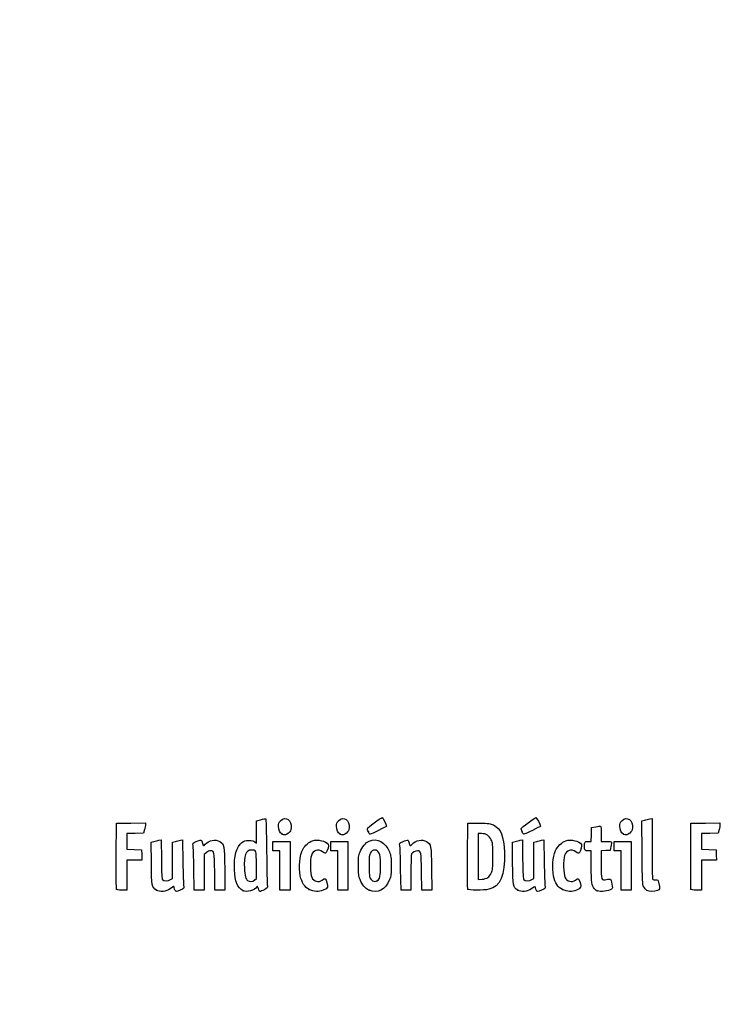
# Model space of a CAD drawing. Units: millimetres. Extents: x 0 to 291, y 0 to 204.
# Drawn here: x 0 to 42, y 0 to 59 of the extents above; entities that cross this region are included whole.
import ezdxf
from ezdxf import colors
from ezdxf.entities.mleader import LeaderData, LeaderLine
from ezdxf.math import Vec2, Vec3

# ---------------------------------------------------------------- set-up
doc = ezdxf.new("R2010")
doc.units = ezdxf.units.MM
doc.layers.add('Predeterminado', color=7, linetype='Continuous')

# ---------------------------------------------------------------- blocks, each defined once
blk = doc.blocks.new('_Dot')
at = {"color": 0, "linetype": 'ByBlock', "lineweight": -2}
blk.add_line((-0.5, 0), (-1, 0), dxfattribs=at)
at = {"color": 0, "linetype": 'ByBlock', "const_width": 0.5}
blk.add_lwpolyline([(-0.25, 0, 1), (0.25, 0, 1)], format="xyb", close=True, dxfattribs=at)
blk = doc.blocks.new('SE920')
at = {"color": 7, "linetype": 'Continuous'}
for p, q in [((7.888, 9.73), (8.053, 9.774)), ((7.901, 8.476), (7.888, 9.73))]:
    blk.add_line(p, q, dxfattribs=at)
blk = doc.blocks.new('SE919')
blk.add_blockref('SE920', (0, 0))
blk = doc.blocks.new('SE922')
at = {"color": 7, "linetype": 'Continuous'}
for p, q in [((8.354, 9.846), (8.488, 9.873)), ((8.488, 9.873), (8.502, 8.715))]:
    blk.add_line(p, q, dxfattribs=at)
blk = doc.blocks.new('SE921')
blk.add_blockref('SE922', (0, 0))
blk = doc.blocks.new('SE924')
at = {"color": 7, "linetype": 'Continuous'}
for p, q in [((9.18, 9.731), (9.344, 9.775)), ((9.18, 8.647), (9.18, 9.731)), ((9.18, 7.563), (9.18, 8.647)), ((9.056, 7.489), (9.18, 7.563))]:
    blk.add_line(p, q, dxfattribs=at)
blk = doc.blocks.new('SE923')
blk.add_blockref('SE924', (0, 0))
blk = doc.blocks.new('SE926')
at = {"color": 7, "linetype": 'Continuous'}
for p, q in [((9.641, 9.846), (9.775, 9.872)), ((9.775, 9.872), (9.795, 8.547))]:
    blk.add_line(p, q, dxfattribs=at)
blk = doc.blocks.new('SE925')
blk.add_blockref('SE926', (0, 0))
blk = doc.blocks.new('SE928')
at = {"color": 7, "linetype": 'Continuous'}
blk.add_point((8.206, 6.853), dxfattribs=at)
blk = doc.blocks.new('SE927')
blk.add_blockref('SE928', (0, 0))
blk = doc.blocks.new('SE930')
at = {"color": 7, "linetype": 'Continuous'}
for p, q in [((14.204, 11.008), (14.461, 11.08)), ((14.204, 10.343), (14.204, 11.008)), ((14.204, 9.678), (14.204, 10.343)), ((14.113, 9.76), (14.204, 9.678))]:
    blk.add_line(p, q, dxfattribs=at)
blk = doc.blocks.new('SE929')
blk.add_blockref('SE930', (0, 0))
blk = doc.blocks.new('SE932')
at = {"color": 7, "linetype": 'Continuous'}
blk.add_point((13.41, 6.822), dxfattribs=at)
blk = doc.blocks.new('SE931')
blk.add_blockref('SE932', (0, 0))
blk = doc.blocks.new('SE934')
at = {"color": 7, "linetype": 'Continuous'}
for p, q in [((14.204, 7.551), (14.204, 8.362)), ((14.091, 7.462), (14.204, 7.551))]:
    blk.add_line(p, q, dxfattribs=at)
blk = doc.blocks.new('SE933')
blk.add_blockref('SE934', (0, 0))
blk = doc.blocks.new('SE936')
at = {"color": 7, "linetype": 'Continuous'}
blk.add_point((14.091, 7.462), dxfattribs=at)
blk = doc.blocks.new('SE935')
blk.add_blockref('SE936', (0, 0))
blk = doc.blocks.new('SE938')
at = {"color": 7, "linetype": 'Continuous'}
blk.add_point((17.376, 6.892), dxfattribs=at)
blk = doc.blocks.new('SE937')
blk.add_blockref('SE938', (0, 0))
blk = doc.blocks.new('SE940')
at = {"color": 7, "linetype": 'Continuous'}
blk.add_point((20.966, 6.852), dxfattribs=at)
blk = doc.blocks.new('SE939')
blk.add_blockref('SE940', (0, 0))
blk = doc.blocks.new('SE942')
at = {"color": 7, "linetype": 'Continuous'}
blk.add_point((21.457, 7.414), dxfattribs=at)
blk = doc.blocks.new('SE941')
blk.add_blockref('SE942', (0, 0))
blk = doc.blocks.new('SE944')
at = {"color": 7, "linetype": 'Continuous'}
for p, q in [((29.57, 9.73), (29.736, 9.774)), ((29.583, 8.476), (29.57, 9.73))]:
    blk.add_line(p, q, dxfattribs=at)
blk = doc.blocks.new('SE943')
blk.add_blockref('SE944', (0, 0))
blk = doc.blocks.new('SE946')
at = {"color": 7, "linetype": 'Continuous'}
for p, q in [((30.036, 9.846), (30.171, 9.873)), ((30.171, 9.873), (30.184, 8.715))]:
    blk.add_line(p, q, dxfattribs=at)
blk = doc.blocks.new('SE945')
blk.add_blockref('SE946', (0, 0))
blk = doc.blocks.new('SE948')
at = {"color": 7, "linetype": 'Continuous'}
for p, q in [((30.863, 9.731), (31.026, 9.775)), ((30.863, 8.647), (30.863, 9.731)), ((30.863, 7.563), (30.863, 8.647)), ((30.738, 7.489), (30.863, 7.563))]:
    blk.add_line(p, q, dxfattribs=at)
blk = doc.blocks.new('SE947')
blk.add_blockref('SE948', (0, 0))
blk = doc.blocks.new('SE950')
at = {"color": 7, "linetype": 'Continuous'}
for p, q in [((31.323, 9.846), (31.457, 9.872)), ((31.457, 9.872), (31.478, 8.547))]:
    blk.add_line(p, q, dxfattribs=at)
blk = doc.blocks.new('SE949')
blk.add_blockref('SE950', (0, 0))
blk = doc.blocks.new('SE952')
at = {"color": 7, "linetype": 'Continuous'}
blk.add_point((29.888, 6.853), dxfattribs=at)
blk = doc.blocks.new('SE951')
blk.add_blockref('SE952', (0, 0))
blk = doc.blocks.new('SE954')
at = {"color": 7, "linetype": 'Continuous'}
blk.add_point((32.575, 6.892), dxfattribs=at)
blk = doc.blocks.new('SE953')
blk.add_blockref('SE954', (0, 0))
blk = doc.blocks.new('SE956')
at = {"color": 7, "linetype": 'Continuous'}
for p, q in [((34.298, 9.219), (34.105, 9.219)), ((34.3, 8.285), (34.298, 9.219))]:
    blk.add_line(p, q, dxfattribs=at)
blk = doc.blocks.new('SE955')
blk.add_blockref('SE956', (0, 0))
blk = doc.blocks.new('SE958')
at = {"color": 7, "linetype": 'Continuous'}
for p, q in [((34.319, 10.614), (34.575, 10.665)), ((34.295, 9.777), (34.307, 10.196)), ((34.307, 10.196), (34.319, 10.614)), ((34.103, 9.777), (34.295, 9.777))]:
    blk.add_line(p, q, dxfattribs=at)
blk = doc.blocks.new('SE957')
blk.add_blockref('SE958', (0, 0))
blk = doc.blocks.new('SE960')
at = {"color": 7, "linetype": 'Continuous'}
for p, q in [((34.899, 10.225), (34.899, 9.777)), ((34.899, 9.777), (35.197, 9.777))]:
    blk.add_line(p, q, dxfattribs=at)
blk = doc.blocks.new('SE959')
blk.add_blockref('SE960', (0, 0))
blk = doc.blocks.new('SE962')
at = {"color": 7, "linetype": 'Continuous'}
for p, q in [((35.483, 9.477), (35.436, 9.24)), ((35.167, 9.228), (34.899, 9.215)), ((34.899, 9.215), (34.899, 8.409)), ((35.436, 9.24), (35.167, 9.228))]:
    blk.add_line(p, q, dxfattribs=at)
blk = doc.blocks.new('SE961')
blk.add_blockref('SE962', (0, 0))
blk = doc.blocks.new('SE964')
at = {"color": 7, "linetype": 'Continuous'}
blk.add_point((34.663, 6.812), dxfattribs=at)
blk = doc.blocks.new('SE963')
blk.add_blockref('SE964', (0, 0))
blk = doc.blocks.new('SE966')
at = {"color": 7, "linetype": 'Continuous'}
for p, q in [((37.343, 11.018), (37.508, 11.062)), ((37.355, 9.12), (37.343, 11.018))]:
    blk.add_line(p, q, dxfattribs=at)
blk = doc.blocks.new('SE965')
blk.add_blockref('SE966', (0, 0))
blk = doc.blocks.new('SE968')
at = {"color": 7, "linetype": 'Continuous'}
for p, q in [((37.81, 11.134), (37.947, 11.162)), ((37.947, 11.162), (37.948, 9.364))]:
    blk.add_line(p, q, dxfattribs=at)
blk = doc.blocks.new('SE967')
blk.add_blockref('SE968', (0, 0))
blk = doc.blocks.new('SE970')
at = {"color": 7, "linetype": 'Continuous'}
blk.add_line((37.642, 6.836), (37.642, 6.836), dxfattribs=at)
blk = doc.blocks.new('SE969')
blk.add_blockref('SE970', (0, 0))
blk = doc.blocks.new('SE1024')
at = {"color": 7, "linetype": 'Continuous'}
for p, q in [((5.799, 8.918), (5.81, 10.872)), ((5.81, 10.872), (6.679, 10.884)), ((6.679, 10.884), (7.549, 10.895)), ((7.549, 10.895), (7.548, 10.798))]:
    blk.add_line(p, q, dxfattribs=at)
blk = doc.blocks.new('SE1023')
blk.add_blockref('SE1024', (0, 0))
blk = doc.blocks.new('SE1026')
at = {"color": 7, "linetype": 'Continuous'}
for p, q in [((6.934, 10.259), (6.432, 10.247)), ((6.432, 10.247), (6.432, 9.777)), ((7.436, 10.271), (6.934, 10.259)), ((7.492, 10.486), (7.436, 10.271)), ((6.432, 9.777), (6.432, 9.308)), ((6.432, 9.308), (6.873, 9.296)), ((6.873, 9.296), (7.313, 9.283)), ((7.313, 9.283), (7.325, 8.972)), ((7.325, 8.972), (7.338, 8.661)), ((6.885, 8.661), (6.432, 8.661)), ((6.432, 8.661), (6.432, 7.759)), ((7.338, 8.661), (6.885, 8.661)), ((6.432, 7.759), (6.432, 6.857)), ((6.432, 6.857), (6.131, 6.857))]:
    blk.add_line(p, q, dxfattribs=at)
blk = doc.blocks.new('SE1025')
blk.add_blockref('SE1026', (0, 0))
blk = doc.blocks.new('SE1028')
at = {"color": 7, "linetype": 'Continuous'}
blk.add_point((5.808, 6.911), dxfattribs=at)
blk = doc.blocks.new('SE1027')
blk.add_blockref('SE1028', (0, 0))
blk = doc.blocks.new('SE1030')
at = {"color": 7, "linetype": 'Continuous'}
for p, q in [((11.719, 6.857), (11.705, 7.967)), ((12.306, 8.135), (12.319, 6.857)), ((12.019, 6.857), (11.719, 6.857)), ((12.319, 6.857), (12.019, 6.857))]:
    blk.add_line(p, q, dxfattribs=at)
blk = doc.blocks.new('SE1029')
blk.add_blockref('SE1030', (0, 0))
blk = doc.blocks.new('SE1032')
at = {"color": 7, "linetype": 'Continuous'}
for p, q in [((11.202, 9.108), (11.07, 8.997)), ((11.07, 8.997), (11.07, 7.927)), ((10.475, 6.857), (10.455, 8.135)), ((11.07, 7.927), (11.07, 6.857)), ((10.772, 6.857), (10.475, 6.857)), ((11.07, 6.857), (10.772, 6.857))]:
    blk.add_line(p, q, dxfattribs=at)
blk = doc.blocks.new('SE1031')
blk.add_blockref('SE1032', (0, 0))
blk = doc.blocks.new('SE1034')
at = {"color": 7, "linetype": 'Continuous'}
for p, q in [((15.191, 9.498), (15.191, 9.777)), ((15.191, 9.777), (15.707, 9.777)), ((15.191, 9.219), (15.191, 9.498)), ((15.707, 9.777), (16.222, 9.777)), ((16.222, 9.777), (16.222, 8.317)), ((15.406, 9.219), (15.191, 9.219)), ((15.621, 9.219), (15.406, 9.219)), ((15.621, 8.038), (15.621, 9.219)), ((16.222, 8.317), (16.222, 6.857)), ((15.621, 6.857), (15.621, 8.038)), ((15.921, 6.857), (15.621, 6.857)), ((16.222, 6.857), (15.921, 6.857))]:
    blk.add_line(p, q, dxfattribs=at)
blk = doc.blocks.new('SE1033')
blk.add_blockref('SE1034', (0, 0))
blk = doc.blocks.new('SE1036')
at = {"color": 7, "linetype": 'Continuous'}
for p, q in [((18.669, 9.498), (18.669, 9.777)), ((18.669, 9.777), (19.184, 9.777)), ((18.669, 9.219), (18.669, 9.498)), ((19.184, 9.777), (19.7, 9.777)), ((19.7, 9.777), (19.7, 8.317)), ((18.884, 9.219), (18.669, 9.219)), ((19.099, 9.219), (18.884, 9.219)), ((19.099, 8.038), (19.099, 9.219)), ((19.7, 8.317), (19.7, 6.857)), ((19.099, 6.857), (19.099, 8.038)), ((19.399, 6.857), (19.099, 6.857)), ((19.7, 6.857), (19.399, 6.857))]:
    blk.add_line(p, q, dxfattribs=at)
blk = doc.blocks.new('SE1035')
blk.add_blockref('SE1036', (0, 0))
blk = doc.blocks.new('SE1038')
at = {"color": 7, "linetype": 'Continuous'}
for p, q in [((24.127, 6.857), (24.114, 7.967)), ((24.715, 8.135), (24.728, 6.857)), ((24.428, 6.857), (24.127, 6.857)), ((24.728, 6.857), (24.428, 6.857))]:
    blk.add_line(p, q, dxfattribs=at)
blk = doc.blocks.new('SE1037')
blk.add_blockref('SE1038', (0, 0))
blk = doc.blocks.new('SE1040')
at = {"color": 7, "linetype": 'Continuous'}
for p, q in [((22.884, 6.857), (22.863, 8.135)), ((23.479, 7.92), (23.478, 6.857)), ((23.181, 6.857), (22.884, 6.857)), ((23.478, 6.857), (23.181, 6.857))]:
    blk.add_line(p, q, dxfattribs=at)
blk = doc.blocks.new('SE1039')
blk.add_blockref('SE1040', (0, 0))
blk = doc.blocks.new('SE1042')
at = {"color": 7, "linetype": 'Continuous'}
for p, q in [((26.88, 8.918), (26.891, 10.872)), ((26.891, 10.872), (27.557, 10.872))]:
    blk.add_line(p, q, dxfattribs=at)
blk = doc.blocks.new('SE1041')
blk.add_blockref('SE1042', (0, 0))
blk = doc.blocks.new('SE1044')
at = {"color": 7, "linetype": 'Continuous'}
blk.add_point((26.89, 6.911), dxfattribs=at)
blk = doc.blocks.new('SE1043')
blk.add_blockref('SE1044', (0, 0))
blk = doc.blocks.new('SE1046')
at = {"color": 7, "linetype": 'Continuous'}
for p, q in [((27.718, 10.249), (27.514, 10.249)), ((27.514, 10.249), (27.514, 8.87)), ((27.514, 8.87), (27.514, 7.491)), ((27.514, 7.491), (27.746, 7.51))]:
    blk.add_line(p, q, dxfattribs=at)
blk = doc.blocks.new('SE1045')
blk.add_blockref('SE1046', (0, 0))
blk = doc.blocks.new('SE1048')
at = {"color": 7, "linetype": 'Continuous'}
blk.add_line((28.094, 7.605), (28.094, 7.605), dxfattribs=at)
blk = doc.blocks.new('SE1047')
blk.add_blockref('SE1048', (0, 0))
blk = doc.blocks.new('SE1050')
at = {"color": 7, "linetype": 'Continuous'}
for p, q in [((35.672, 9.498), (35.672, 9.777)), ((35.672, 9.777), (36.187, 9.777)), ((35.672, 9.219), (35.672, 9.498)), ((36.187, 9.777), (36.702, 9.777)), ((36.702, 9.777), (36.702, 8.317)), ((35.886, 9.219), (35.672, 9.219)), ((36.101, 9.219), (35.886, 9.219)), ((36.101, 8.038), (36.101, 9.219)), ((36.702, 8.317), (36.702, 6.857)), ((36.101, 6.857), (36.101, 8.038)), ((36.402, 6.857), (36.101, 6.857)), ((36.702, 6.857), (36.402, 6.857))]:
    blk.add_line(p, q, dxfattribs=at)
blk = doc.blocks.new('SE1049')
blk.add_blockref('SE1050', (0, 0))
blk = doc.blocks.new('SE1052')
at = {"color": 7, "linetype": 'Continuous'}
for p, q in [((40.276, 8.918), (40.287, 10.872)), ((40.287, 10.872), (41.157, 10.884)), ((41.157, 10.884), (42.026, 10.895)), ((42.026, 10.895), (42.025, 10.798))]:
    blk.add_line(p, q, dxfattribs=at)
blk = doc.blocks.new('SE1051')
blk.add_blockref('SE1052', (0, 0))
blk = doc.blocks.new('SE1054')
at = {"color": 7, "linetype": 'Continuous'}
for p, q in [((41.412, 10.259), (40.91, 10.247)), ((40.91, 10.247), (40.91, 9.777)), ((41.913, 10.271), (41.412, 10.259)), ((41.969, 10.486), (41.913, 10.271)), ((40.91, 9.777), (40.91, 9.308)), ((40.91, 9.308), (41.35, 9.296)), ((41.35, 9.296), (41.79, 9.283)), ((41.79, 9.283), (41.803, 8.972)), ((41.803, 8.972), (41.815, 8.661)), ((41.363, 8.661), (40.91, 8.661)), ((40.91, 8.661), (40.91, 7.759)), ((41.815, 8.661), (41.363, 8.661)), ((40.91, 7.759), (40.91, 6.857)), ((40.91, 6.857), (40.608, 6.857))]:
    blk.add_line(p, q, dxfattribs=at)
blk = doc.blocks.new('SE1053')
blk.add_blockref('SE1054', (0, 0))
blk = doc.blocks.new('SE1056')
at = {"color": 7, "linetype": 'Continuous'}
blk.add_point((40.286, 6.911), dxfattribs=at)
blk = doc.blocks.new('SE1055')
blk.add_blockref('SE1056', (0, 0))
blk = doc.blocks.new('SE1074')
at = {"color": 7, "linetype": 'Continuous'}
blk.add_point((15.754, 10.223), dxfattribs=at)
blk = doc.blocks.new('SE1073')
blk.add_blockref('SE1074', (0, 0))
blk = doc.blocks.new('SE1076')
at = {"color": 7, "linetype": 'Continuous'}
blk.add_point((19.232, 10.223), dxfattribs=at)
blk = doc.blocks.new('SE1075')
blk.add_blockref('SE1076', (0, 0))
blk = doc.blocks.new('SE1078')
at = {"color": 7, "linetype": 'Continuous'}
blk.add_point((36.235, 10.223), dxfattribs=at)
blk = doc.blocks.new('SE1077')
blk.add_blockref('SE1078', (0, 0))
blk = doc.blocks.new('SE1080')
at = {"color": 7, "linetype": 'Continuous'}
blk.add_point((20.924, 10.362), dxfattribs=at)
blk = doc.blocks.new('SE1079')
blk.add_blockref('SE1080', (0, 0))
blk = doc.blocks.new('SE1082')
at = {"color": 7, "linetype": 'Continuous'}
blk.add_point((30.155, 10.362), dxfattribs=at)
blk = doc.blocks.new('SE1081')
blk.add_blockref('SE1082', (0, 0))

msp = doc.modelspace()

# ---------------------------------------------------------------- linework, layer by layer
at = {"color": 7, "linetype": 'Continuous'}
for points in [[(15.6603, 11.0255), (15.9571, 11.3223), (16.3473, 11.0596), (16.2952, 10.5979)], [(19.1381, 11.0255), (19.4349, 11.3223), (19.8251, 11.0596), (19.773, 10.5979)], [(36.1407, 11.0255), (36.4375, 11.3223), (36.8276, 11.0596), (36.7756, 10.5979)], [(7.548, 10.7977), (7.5476, 10.7441), (7.5221, 10.6036), (7.4916, 10.4855)], [(14.4608, 11.0796), (14.6021, 11.1189), (14.7363, 11.151), (14.759, 11.151)], [(14.759, 11.151), (14.7844, 11.151), (14.8068, 10.4005), (14.8176, 9.1867)], [(15.5364, 10.6928), (15.5352, 10.8657), (15.5556, 10.9208), (15.6603, 11.0255)], [(15.7542, 10.2234), (15.6077, 10.3047), (15.5381, 10.4545), (15.5364, 10.6928)], [(19.0142, 10.6928), (19.0129, 10.8657), (19.0334, 10.9208), (19.1381, 11.0255)], [(19.232, 10.2234), (19.0855, 10.3047), (19.0159, 10.4545), (19.0142, 10.6928)], [(20.8589, 10.5531), (20.8589, 10.6017), (21.6769, 11.2052), (21.7504, 11.2109)], [(22.0181, 10.6933), (22.0181, 10.6704), (21.0783, 10.2065), (21.0319, 10.2065)], [(21.7504, 11.2109), (21.7949, 11.2143), (22.0181, 10.7828), (22.0181, 10.6933)], [(27.5568, 10.872), (28.1712, 10.872), (28.2383, 10.8641), (28.4301, 10.7697)], [(28.4301, 10.7697), (28.8739, 10.5512), (29.0554, 10.0951), (29.0899, 9.1116)], [(30.0901, 10.5531), (30.0901, 10.6017), (30.9081, 11.2052), (30.9816, 11.2109)], [(31.2493, 10.6933), (31.2493, 10.6704), (30.3095, 10.2065), (30.2631, 10.2065)], [(30.9816, 11.2109), (31.0261, 11.2143), (31.2493, 10.7828), (31.2493, 10.6933)], [(34.5753, 10.6649), (34.7161, 10.6927), (34.8465, 10.706), (34.8651, 10.6945)], [(34.8651, 10.6945), (34.8837, 10.6831), (34.8989, 10.4719), (34.8989, 10.2254)], [(36.0167, 10.6928), (36.0155, 10.8657), (36.036, 10.9208), (36.1407, 11.0255)], [(36.2346, 10.2234), (36.088, 10.3047), (36.0185, 10.4545), (36.0167, 10.6928)], [(37.5079, 11.0625), (37.5986, 11.0869), (37.7346, 11.1192), (37.8101, 11.1343)], [(42.0254, 10.7977), (42.0248, 10.7441), (41.9995, 10.6036), (41.969, 10.4855)], [(16.1395, 10.283), (15.9919, 10.1512), (15.908, 10.1382), (15.7542, 10.2234)], [(16.2952, 10.5979), (16.2785, 10.4493), (16.2411, 10.3738), (16.1395, 10.283)], [(19.6173, 10.283), (19.4697, 10.1512), (19.3858, 10.1382), (19.232, 10.2234)], [(19.773, 10.5979), (19.7563, 10.4493), (19.7189, 10.3738), (19.6173, 10.283)], [(20.9239, 10.362), (20.8881, 10.4475), (20.8589, 10.5335), (20.8589, 10.5531)], [(21.0319, 10.2065), (21.0082, 10.2065), (20.9596, 10.2764), (20.9239, 10.362)], [(28.3004, 9.8726), (28.1825, 10.1278), (27.9951, 10.249), (27.7179, 10.2492)], [(30.155, 10.362), (30.1193, 10.4475), (30.0901, 10.5335), (30.0901, 10.5531)], [(30.2631, 10.2065), (30.2394, 10.2065), (30.1908, 10.2764), (30.155, 10.362)], [(36.6198, 10.283), (36.4723, 10.1512), (36.3884, 10.1382), (36.2346, 10.2234)], [(36.7756, 10.5979), (36.7588, 10.4493), (36.7215, 10.3738), (36.6198, 10.283)], [(8.0532, 9.7742), (8.1444, 9.7987), (8.2795, 9.8309), (8.3536, 9.8457)], [(9.3437, 9.7748), (9.4335, 9.799), (9.5673, 9.8309), (9.6409, 9.8456)], [(10.4044, 9.5447), (10.376, 9.6721), (10.3836, 9.6811), (10.5975, 9.7731)], [(10.4546, 8.1348), (10.4433, 8.8373), (10.4207, 9.4718), (10.4044, 9.5447)], [(10.5975, 9.7731), (10.72, 9.8258), (10.8463, 9.859), (10.8781, 9.8467)], [(10.8781, 9.8467), (10.9099, 9.8345), (10.9489, 9.7559), (10.9646, 9.672)], [(10.9646, 9.672), (10.9977, 9.4955), (11.0255, 9.4855), (11.138, 9.6099)], [(11.138, 9.6099), (11.3571, 9.8522), (11.7537, 9.9298), (12.0013, 9.7788)], [(12.0013, 9.7788), (12.2815, 9.608), (12.2917, 9.5526), (12.3063, 8.1348)], [(12.8848, 8.0811), (12.8529, 8.8937), (13.0133, 9.4789), (13.3354, 9.7246)], [(13.3354, 9.7246), (13.4643, 9.8229), (13.5312, 9.8415), (13.7559, 9.8415)], [(13.7559, 9.8415), (13.9584, 9.8415), (14.045, 9.8217), (14.1134, 9.7597)], [(17.01, 9.3358), (17.1028, 9.5154), (17.3854, 9.7577), (17.5749, 9.8202)], [(17.5749, 9.8202), (17.8823, 9.9217), (18.383, 9.8032), (18.5117, 9.5984)], [(18.5117, 9.5984), (18.5588, 9.5236), (18.4891, 9.2398), (18.3907, 9.1052)], [(20.4251, 9.1494), (20.5416, 9.4415), (20.777, 9.722), (20.9756, 9.8051)], [(20.9756, 9.8051), (21.4532, 10.0051), (21.9648, 9.7289), (22.1938, 9.1473)], [(22.8129, 9.5447), (22.7844, 9.6721), (22.7921, 9.6811), (23.006, 9.7731)], [(22.863, 8.1348), (22.8517, 8.8373), (22.8291, 9.4718), (22.8129, 9.5447)], [(23.006, 9.7731), (23.1285, 9.8258), (23.2547, 9.859), (23.2865, 9.8467)], [(23.2865, 9.8467), (23.3184, 9.8345), (23.3573, 9.7559), (23.373, 9.672)], [(23.373, 9.672), (23.4061, 9.4955), (23.4339, 9.4855), (23.5464, 9.6099)], [(23.5464, 9.6099), (23.7655, 9.8522), (24.1621, 9.9298), (24.4097, 9.7788)], [(24.4097, 9.7788), (24.6899, 9.608), (24.7002, 9.5526), (24.7147, 8.1348)], [(28.3941, 8.8754), (28.3941, 9.6013), (28.386, 9.6872), (28.3004, 9.8726)], [(29.7358, 9.7742), (29.8269, 9.7987), (29.9621, 9.8309), (30.0361, 9.8457)], [(31.0263, 9.7748), (31.1161, 9.799), (31.2498, 9.8309), (31.3235, 9.8456)], [(32.158, 9.2259), (32.2639, 9.4719), (32.5466, 9.7451), (32.7726, 9.8197)], [(32.7726, 9.8197), (33.0816, 9.9217), (33.5819, 9.8037), (33.711, 9.5984)], [(33.711, 9.5984), (33.758, 9.5236), (33.6884, 9.2398), (33.5899, 9.1052)], [(33.9023, 9.4765), (33.9046, 9.7885), (33.897, 9.7771), (34.103, 9.7771)], [(34.1046, 9.2189), (33.9002, 9.2189), (33.9005, 9.2187), (33.9023, 9.4765)], [(35.1969, 9.7771), (35.3608, 9.7771), (35.5027, 9.7626), (35.5123, 9.7449)], [(35.5123, 9.7449), (35.5219, 9.7272), (35.5086, 9.6064), (35.4827, 9.4765)], [(5.8081, 6.9111), (5.7968, 6.9407), (5.7925, 7.8439), (5.7987, 8.9184)], [(11.454, 9.2189), (11.3872, 9.2189), (11.2749, 9.1695), (11.2016, 9.1078)], [(11.7055, 7.9673), (11.6909, 9.1733), (11.6817, 9.2189), (11.454, 9.2189)], [(13.8921, 9.2619), (13.5805, 9.2619), (13.4464, 8.9012), (13.4856, 8.1679)], [(14.2038, 8.3618), (14.2038, 9.2674), (14.2057, 9.2619), (13.8921, 9.2619)], [(14.8176, 9.1867), (14.8271, 8.1064), (14.8495, 7.1706), (14.8673, 7.1073)], [(16.8397, 7.7175), (16.7297, 8.2333), (16.8038, 8.9371), (17.01, 9.3358)], [(17.5032, 8.9312), (17.4132, 8.6769), (17.4263, 7.8211), (17.5231, 7.6255)], [(18.1776, 9.1503), (17.8779, 9.3536), (17.6233, 9.2709), (17.5032, 8.9312)], [(18.3907, 9.1052), (18.3478, 9.0465), (18.3226, 9.0519), (18.1776, 9.1503)], [(20.3257, 8.3173), (20.3245, 8.8268), (20.3366, 8.9275), (20.4251, 9.1494)], [(21.0426, 9.0788), (20.9812, 8.9659), (20.967, 8.8314), (20.9667, 8.3602)], [(21.5785, 9.0763), (21.4463, 9.318), (21.1732, 9.3192), (21.0426, 9.0788)], [(21.6532, 8.3387), (21.6532, 8.8288), (21.6394, 8.9651), (21.5785, 9.0763)], [(22.1938, 9.1473), (22.2791, 8.9308), (22.2926, 8.8186), (22.2937, 8.3173)], [(23.5108, 9.0282), (23.4935, 9.0032), (23.479, 8.5046), (23.4786, 7.9201)], [(23.8687, 9.2189), (23.7584, 9.2189), (23.5756, 9.1215), (23.5108, 9.0282)], [(24.1139, 7.9673), (24.0994, 9.1679), (24.0894, 9.2189), (23.8687, 9.2189)], [(26.8895, 6.9111), (26.8782, 6.9407), (26.874, 7.8439), (26.8801, 8.9184)], [(29.0899, 9.1116), (29.1376, 7.7505), (28.8423, 7.0512), (28.1577, 6.9044)], [(28.3015, 7.8808), (28.3858, 8.0631), (28.3941, 8.1525), (28.3941, 8.8754)], [(32.0441, 7.6958), (31.9355, 8.2088), (31.9805, 8.8131), (32.158, 9.2259)], [(32.7024, 8.9312), (32.6136, 8.6802), (32.6275, 7.8225), (32.7236, 7.6255)], [(33.3768, 9.1503), (33.0772, 9.3536), (32.8226, 9.2709), (32.7024, 8.9312)], [(33.5899, 9.1052), (33.5471, 9.0465), (33.5218, 9.0519), (33.3768, 9.1503)], [(37.4484, 7.0598), (37.3737, 7.2104), (37.3667, 7.3631), (37.3553, 9.1202)], [(37.948, 9.3638), (37.9484, 8.375), (37.965, 7.5402), (37.9849, 7.5087)], [(40.2855, 6.9111), (40.2742, 6.9407), (40.2699, 7.8439), (40.2761, 8.9184)], [(8.2056, 6.8529), (7.9256, 7.0294), (7.9152, 7.0851), (7.9006, 8.476)], [(8.5015, 8.7151), (8.5119, 7.8123), (8.5278, 7.5418), (8.5738, 7.4865)], [(9.7952, 8.5474), (9.8065, 7.8187), (9.829, 7.1626), (9.8454, 7.0895)], [(20.4256, 7.4872), (20.3403, 7.7038), (20.3268, 7.816), (20.3257, 8.3173)], [(20.9667, 8.3602), (20.9664, 8.0414), (20.9812, 7.727), (20.9995, 7.6614)], [(21.4569, 7.414), (21.608, 7.4948), (21.6532, 7.7078), (21.6532, 8.3387)], [(22.2937, 8.3173), (22.2949, 7.809), (22.2827, 7.7068), (22.1951, 7.4872)], [(29.8882, 6.8532), (29.6083, 7.029), (29.5977, 7.085), (29.5832, 8.476)], [(30.1841, 8.7151), (30.1945, 7.8123), (30.2104, 7.5418), (30.2563, 7.4865)], [(31.4778, 8.5474), (31.489, 7.8187), (31.5116, 7.1626), (31.5279, 7.0895)], [(34.4976, 6.9354), (34.3295, 7.1224), (34.3016, 7.3127), (34.2996, 8.2851)], [(34.8989, 8.4093), (34.8989, 7.439), (34.9095, 7.4091), (35.2238, 7.4932)], [(13.4095, 6.8216), (13.056, 7.0166), (12.9132, 7.3594), (12.8848, 8.0811)], [(13.4856, 8.1679), (13.5098, 7.7134), (13.5612, 7.5145), (13.6773, 7.4264)], [(17.3759, 6.8916), (17.0871, 7.0424), (16.933, 7.2798), (16.8397, 7.7175)], [(28.0936, 7.6049), (28.157, 7.6465), (28.2506, 7.7706), (28.3015, 7.8808)], [(32.5752, 6.8916), (32.29, 7.0405), (32.1324, 7.2793), (32.0441, 7.6958)], [(8.5738, 7.4865), (8.6508, 7.3938), (8.8964, 7.3952), (9.0556, 7.4893)], [(9.2662, 6.9945), (9.2662, 7.0966), (9.2576, 7.0946), (9.0381, 6.9399)], [(13.6773, 7.4264), (13.783, 7.3461), (13.9633, 7.3615), (14.0907, 7.4617)], [(14.3268, 6.9459), (14.2869, 7.079), (14.2658, 7.1046), (14.2375, 7.0541)], [(14.8673, 7.1073), (14.8972, 7.0011), (14.8828, 6.9837), (14.682, 6.8819)], [(17.5231, 7.6255), (17.6478, 7.3738), (17.945, 7.2951), (18.1539, 7.4586)], [(18.1539, 7.4586), (18.317, 7.5861), (18.3578, 7.5648), (18.4379, 7.3105)], [(18.4379, 7.3105), (18.5246, 7.0355), (18.4974, 6.9785), (18.2183, 6.8516)], [(20.9658, 6.8517), (20.7378, 6.9552), (20.5464, 7.1805), (20.4256, 7.4872)], [(22.1951, 7.4872), (21.9554, 6.8864), (21.4568, 6.6286), (20.9658, 6.8517)], [(20.9995, 7.6614), (21.0663, 7.4225), (21.2684, 7.3131), (21.4569, 7.414)], [(27.7461, 7.5101), (27.8738, 7.5207), (28.0302, 7.5633), (28.0936, 7.6049)], [(30.2563, 7.4865), (30.3334, 7.3938), (30.5789, 7.3952), (30.7382, 7.4893)], [(30.9488, 6.9945), (30.9488, 7.0969), (30.9406, 7.0949), (30.7143, 6.9354)], [(32.7236, 7.6255), (32.8462, 7.374), (33.1441, 7.295), (33.3532, 7.4586)], [(33.3532, 7.4586), (33.5162, 7.5861), (33.557, 7.5648), (33.6372, 7.3105)], [(33.6372, 7.3105), (33.7239, 7.0355), (33.6966, 6.9785), (33.4176, 6.8516)], [(35.2238, 7.4932), (35.3361, 7.5232), (35.4414, 7.5325), (35.4579, 7.5139)], [(35.4579, 7.5139), (35.4744, 7.4953), (35.5102, 7.3641), (35.5376, 7.2224)], [(35.5376, 7.2224), (35.5819, 6.9929), (35.5792, 6.9589), (35.5134, 6.9107)], [(37.9849, 7.5087), (38.0067, 7.4742), (38.078, 7.4571), (38.1641, 7.4657)], [(38.1641, 7.4657), (38.2971, 7.479), (38.3092, 7.4695), (38.3367, 7.3298)], [(38.3367, 7.3298), (38.4272, 6.8701), (38.4313, 6.9009), (38.2701, 6.8336)], [(6.1306, 6.8575), (5.9287, 6.8575), (5.8219, 6.8752), (5.8081, 6.9111)], [(9.0381, 6.9399), (8.7868, 6.7627), (8.4109, 6.7234), (8.2056, 6.8529)], [(9.3247, 6.8368), (9.2925, 6.8808), (9.2662, 6.9518), (9.2662, 6.9945)], [(9.6292, 6.8567), (9.3907, 6.7599), (9.3814, 6.7593), (9.3247, 6.8368)], [(9.8454, 7.0895), (9.8743, 6.9601), (9.8685, 6.9538), (9.6292, 6.8567)], [(14.2375, 7.0541), (14.1204, 6.8449), (13.6213, 6.7047), (13.4095, 6.8216)], [(14.4217, 6.7716), (14.3982, 6.7716), (14.3555, 6.85), (14.3268, 6.9459)], [(14.682, 6.8819), (14.5623, 6.8212), (14.4451, 6.7716), (14.4217, 6.7716)], [(18.2183, 6.8516), (17.9587, 6.7335), (17.6505, 6.7481), (17.3759, 6.8916)], [(28.1577, 6.9044), (27.8443, 6.8372), (26.916, 6.8421), (26.8895, 6.9111)], [(30.7143, 6.9354), (30.4609, 6.7567), (30.0991, 6.7207), (29.8882, 6.8532)], [(31.0073, 6.8368), (30.9751, 6.8808), (30.9488, 6.9518), (30.9488, 6.9945)], [(31.3117, 6.8567), (31.0733, 6.7599), (31.064, 6.7593), (31.0073, 6.8368)], [(31.5279, 7.0895), (31.5569, 6.9601), (31.5511, 6.9538), (31.3117, 6.8567)], [(33.4176, 6.8516), (33.1579, 6.7335), (32.8498, 6.7481), (32.5752, 6.8916)], [(34.6627, 6.8122), (34.6155, 6.8315), (34.5412, 6.887), (34.4976, 6.9354)], [(35.5134, 6.9107), (35.3433, 6.7863), (34.8622, 6.7305), (34.6627, 6.8122)], [(37.6417, 6.8361), (37.5798, 6.8697), (37.4929, 6.9704), (37.4484, 7.0598)], [(38.2701, 6.8336), (38.083, 6.7554), (37.788, 6.7566), (37.6417, 6.8361)], [(40.608, 6.8575), (40.4061, 6.8575), (40.2993, 6.8752), (40.2855, 6.9111)]]:
    msp.add_open_spline(points, degree=3, dxfattribs=at)

# ---------------------------------------------------------------- block references
for name in ['SE1023', 'SE929', 'SE1041', 'SE957', 'SE965', 'SE967', 'SE1051', 'SE1025', 'SE1073', 'SE1075', 'SE1079', 'SE1045', 'SE1081', 'SE959', 'SE1077', 'SE1053', 'SE919', 'SE921', 'SE923', 'SE925', 'SE1033', 'SE1035', 'SE943', 'SE945', 'SE947', 'SE949', 'SE961', 'SE1049', 'SE1031', 'SE955', 'SE933', 'SE1029', 'SE1039', 'SE1037', 'SE935', 'SE941', 'SE1047', 'SE1027', 'SE927', 'SE931', 'SE937', 'SE939', 'SE1043', 'SE951', 'SE953', 'SE963', 'SE969', 'SE1055']:
    msp.add_blockref(name, (0, 0))

# ---------------------------------------------------------------- leaders
at = {"layer": 'Predeterminado', "color": 7, "linetype": 'Continuous'}
ml = msp.add_multileader_mtext('Standard', dxfattribs=at)
ml.set_content('{\\pxsm0.9;\\fArial|b0||i0||c0|p34;\\W1.;KPF-D-15\\P}', color=256)
ml.set_leader_properties()
ml.set_arrow_properties(name='DOT')
ml.build(insert=Vec2(0, 0))
ml.multileader.update_dxf_attribs({"leader_type": 0, "dogleg_length": 0})
ctx = ml.context
ctx.base_point, ctx.landing_gap_size = Vec3(6.986, 198.8454), 1.4
notes = []
notes.append((ctx, [(0, (0, 0, 0), (0, 0), (1, 0), 1, [])]))
ctx.mtext.insert = Vec3(8.986, 200.8794)
ml = msp.add_multileader_mtext('Standard', dxfattribs=at)
ml.set_content('{\\pxsm0.9;\\fArial TUR|b0||i0||c0|p34;\\W1.;Tapa y marco en composite sin escudo con medidas de marco 446x446x46 mm, tapa 368x368x35 mm y paso libre 332x332 mm.\\P}', color=256)
ml.set_leader_properties()
ml.set_arrow_properties(name='DOT')
ml.build(insert=Vec2(0, 0))
ml.multileader.update_dxf_attribs({"leader_type": 0, "dogleg_length": 0, "arrow_head_size": 2.5})
ctx = ml.context
ctx.base_point, ctx.char_height, ctx.arrow_head_size, ctx.landing_gap_size = Vec3(6.6394, 191.8973), 2.5, 2.5, 0.875
notes.append((ctx, [(0, (0, 0, 0), (0, 0), (1, 0), 1, [])]))
ctx.mtext.insert = Vec3(8.6394, 193.5136)
ml = msp.add_multileader_mtext('Standard', dxfattribs=at)
ml.set_content('{\\pxsm0.9;\\fArial|b0||i0||c0|p34;\\W1.;Revision: 01 - 25/01/2021\\P}', color=256)
ml.set_leader_properties()
ml.set_arrow_properties(name='DOT')
ml.build(insert=Vec2(0, 0))
ml.multileader.update_dxf_attribs({"leader_type": 0, "dogleg_length": 0, "arrow_head_size": 2})
ctx = ml.context
ctx.base_point, ctx.char_height, ctx.arrow_head_size, ctx.landing_gap_size = Vec3(7.1374, 188.1007), 2, 2, 0.7
notes.append((ctx, [(0, (0, 0, 0), (0, 0), (1, 0), 1, [])]))
ctx.mtext.insert = Vec3(9.1374, 189.1177)
for ctx, leaders in notes:
    for number, flags, end, landing, length, lines in leaders:
        leader = LeaderData()
        leader.index, (leader.has_last_leader_line, leader.has_dogleg_vector, leader.attachment_direction) = number, flags
        leader.last_leader_point, leader.dogleg_vector, leader.dogleg_length = Vec3(end), Vec3(landing), length
        for number, points, colour, breaks in lines:
            line = LeaderLine()
            line.index, line.vertices, line.color, line.breaks = number, Vec3.list(points), colors.encode_raw_color(colour), breaks
            leader.lines.append(line)
        ctx.leaders.append(leader)

doc.saveas('drawing.dxf')
